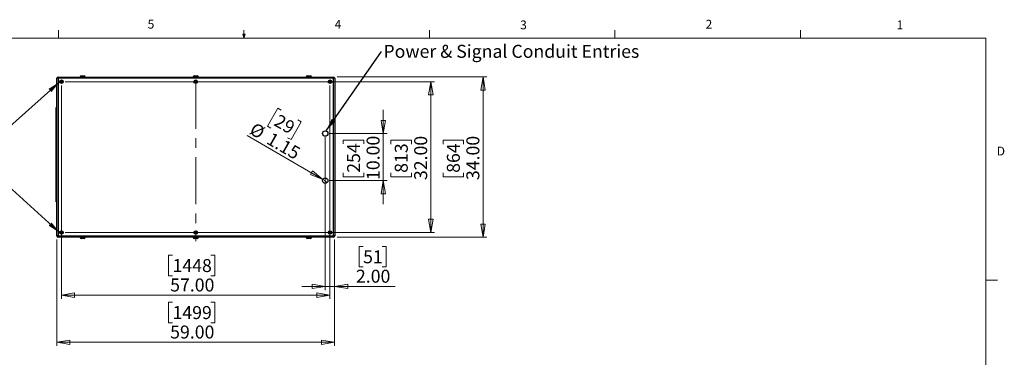
# Model space of a CAD drawing. Units: inches. Extents: x 0.4 to 16.6, y 0.2 to 10.8.
# Drawn here: x 6.1 to 16.6, y 7.3 to 10.8 of the extents above; entities that cross this region are included whole.
import ezdxf

# ---------------------------------------------------------------- set-up
doc = ezdxf.new("R2010")
doc.units = ezdxf.units.IN
doc.header["$MEASUREMENT"] = 0
doc.linetypes.add('CENTERX2', pattern=[0.8, 0.5, -0.1, 0.1, -0.1])
doc.styles.add('SLDTEXTSTYLE0', font='TXT', dxfattribs={"width": 0.75})
doc.dimstyles.new('SLDDIMSTYLE0', dxfattribs={"dimtxt": 0.18, "dimasz": 0.14, "dimexe": 0, "dimexo": 0.0625, "dimgap": 0, "dimtad": 0, "dimtih": 1, "dimtoh": 1, "dimdec": 0, "dimrnd": 1e-09, "dimzin": 0, "dimdsep": 46, "dimtxsty": 'Standard', "dimsah": 1, "dimcen": 0.09, "dimadec": 0, "dimazin": 0, "dimtfac": 0.14, "dimtdec": 0, "dimtofl": 0, "dimtmove": 0, "dimatfit": 3, "dimfxl": 0, "dimfrac": 2, "dimtolj": 1, "dimtzin": 0, "dimarcsym": 0})
doc.dimstyles.new('SLDDIMSTYLE1', dxfattribs={"dimtxt": 0.137795, "dimasz": 0.14, "dimexe": 0, "dimexo": 0.0625, "dimgap": 0.034449, "dimtad": 1, "dimlfac": 20, "dimrnd": 1e-09, "dimzin": 4, "dimdsep": 46, "dimtxsty": 'SLDTEXTSTYLE0', "dimblk1": 'CLOSED', "dimblk2": 'CLOSED', "dimsah": 1, "dimcen": 0.09, "dimadec": 0, "dimazin": 1, "dimtfac": 1, "dimtofl": 0, "dimtmove": 0, "dimatfit": 3, "dimldrblk": 'CLOSED', "dimfxl": 0, "dimfrac": 2, "dimtolj": 1, "dimtzin": 12, "dimarcsym": 0})
doc.dimstyles.new('SLDDIMSTYLE3', dxfattribs={"dimtxt": 0.137795, "dimasz": 0.14, "dimexe": 0, "dimexo": 0.0625, "dimgap": 0.034449, "dimtad": 1, "dimlfac": 20, "dimrnd": 1e-09, "dimzin": 4, "dimdsep": 46, "dimtxsty": 'SLDTEXTSTYLE0', "dimblk1": 'CLOSED', "dimblk2": 'CLOSED', "dimsah": 1, "dimcen": 0.09, "dimadec": 0, "dimazin": 1, "dimtfac": 1, "dimtmove": 0, "dimatfit": 0, "dimldrblk": 'CLOSED', "dimfxl": 0, "dimfrac": 2, "dimtolj": 1, "dimtzin": 12, "dimarcsym": 0})
doc.dimstyles.new('SLDDIMSTYLE4', dxfattribs={"dimtxt": 0.137795, "dimasz": 0.14, "dimexe": 0, "dimexo": 0.0625, "dimgap": 0.034449, "dimtad": 1, "dimlfac": 20, "dimrnd": 1e-09, "dimzin": 12, "dimdsep": 46, "dimtxsty": 'SLDTEXTSTYLE0', "dimblk1": 'NONE', "dimblk2": 'CLOSED', "dimsah": 1, "dimcen": 0, "dimadec": 0, "dimazin": 3, "dimtfac": 1, "dimtmove": 0, "dimatfit": 3, "dimldrblk": 'NONE', "dimfxl": 0, "dimfrac": 2, "dimtolj": 1, "dimtzin": 12, "dimarcsym": 0})

# ---------------------------------------------------------------- blocks, each defined once
blk = doc.blocks.new('_CLOSED')
at = {"color": 0, "linetype": 'ByBlock', "lineweight": -2}
for p, q in [((-1, 0.166667), (0, 0)), ((-1, 0.166667), (-1, -0.166667)), ((0, 0), (-1, -0.166667)), ((0, 0), (-1, 0))]:
    blk.add_line(p, q, dxfattribs=at)
blk = doc.blocks.new('_D_6')
at = {"color": 7, "linetype": 'Continuous', "lineweight": 18}
for p, q in [((6.514, 8.504), (6.514, 7.376)), ((9.464, 8.504), (9.464, 7.376)), ((7.743, 7.84), (7.701, 7.84)), ((7.701, 7.84), (7.701, 7.621)), ((8.15, 7.84), (8.192, 7.84)), ((8.192, 7.84), (8.192, 7.621)), ((7.701, 7.621), (7.743, 7.621)), ((8.192, 7.621), (8.15, 7.621)), ((6.514, 7.415), (9.464, 7.415))]:
    blk.add_line(p, q, dxfattribs=at)
at = {"color": 7, "linetype": 'Continuous', "lineweight": 18, "xscale": 0.14, "yscale": 0.14, "rotation": 180.0000000000002}
blk.add_blockref('_CLOSED', (6.514, 7.415, -0.008), dxfattribs=at)
at = {"color": 7, "linetype": 'Continuous', "lineweight": 18, "xscale": 0.14, "yscale": 0.14}
blk.add_blockref('_CLOSED', (9.464, 7.415, -0.008), dxfattribs=at)
at = {"color": 7, "linetype": 'Continuous', "lineweight": 18, "char_height": 0.1378, "attachment_point": 1, "style": 'SLDTEXTSTYLE0'}
for s, insert in [('1499', (7.743, 7.799)), ('59.00', (7.718, 7.593))]:
    blk.add_mtext(s, dxfattribs=dict(at, insert=insert))
blk = doc.blocks.new('_D_7')
at = {"color": 7, "linetype": 'Continuous', "lineweight": 18}
for p, q in [((9.49, 10.23), (11.079, 10.23)), ((11.039, 10.23), (11.039, 8.53)), ((10.614, 9.518), (10.614, 9.56)), ((10.614, 9.56), (10.833, 9.56)), ((10.833, 9.56), (10.833, 9.518)), ((10.614, 9.213), (10.614, 9.171)), ((10.833, 9.171), (10.833, 9.213)), ((10.614, 9.171), (10.833, 9.171)), ((9.49, 8.53), (11.079, 8.53))]:
    blk.add_line(p, q, dxfattribs=at)
at = {"color": 7, "linetype": 'Continuous', "lineweight": 18, "xscale": 0.14, "yscale": 0.14}
for p, rotation in [((11.039, 10.23, -0.008), 90.00000000000021), ((11.039, 8.53, -0.008), 270.0000000000002)]:
    blk.add_blockref('_CLOSED', p, dxfattribs=dict(at, rotation=rotation))
at = {"color": 7, "linetype": 'Continuous', "lineweight": 18, "char_height": 0.1378, "attachment_point": 1, "rotation": 90, "style": 'SLDTEXTSTYLE0'}
for s, insert in [('864', (10.655, 9.213)), ('34.00', (10.862, 9.136))]:
    blk.add_mtext(s, dxfattribs=dict(at, insert=insert))
blk = doc.blocks.new('_D_8')
at = {"color": 7, "linetype": 'Continuous', "lineweight": 18}
for p, q in [((9.98, 9.63), (9.98, 9.88)), ((9.404, 9.63), (10.02, 9.63)), ((9.98, 9.63), (9.98, 9.13)), ((9.555, 9.519), (9.555, 9.561)), ((9.555, 9.561), (9.774, 9.561)), ((9.774, 9.561), (9.774, 9.519)), ((9.555, 9.214), (9.555, 9.172)), ((9.774, 9.172), (9.774, 9.214)), ((9.404, 9.13), (10.02, 9.13)), ((9.555, 9.172), (9.774, 9.172)), ((9.98, 9.13), (9.98, 8.88))]:
    blk.add_line(p, q, dxfattribs=at)
at = {"color": 7, "linetype": 'Continuous', "lineweight": 18, "xscale": 0.14, "yscale": 0.14}
for p, rotation in [((9.98, 9.63, -0.008), 270.0000000000002), ((9.98, 9.13, -0.008), 90.0000000000002)]:
    blk.add_blockref('_CLOSED', p, dxfattribs=dict(at, rotation=rotation))
at = {"color": 7, "linetype": 'Continuous', "lineweight": 18, "char_height": 0.1378, "attachment_point": 1, "rotation": 90, "style": 'SLDTEXTSTYLE0'}
for s, insert in [('254', (9.596, 9.214)), ('10.00', (9.803, 9.137))]:
    blk.add_mtext(s, dxfattribs=dict(at, insert=insert))
blk = doc.blocks.new('_D_9')
at = {"color": 7, "linetype": 'Continuous', "lineweight": 18}
for p, q in [((9.364, 9.59), (9.364, 7.968)), ((9.464, 8.504), (9.464, 7.968)), ((9.766, 8.432), (9.724, 8.432)), ((9.724, 8.432), (9.724, 8.214)), ((9.97, 8.432), (10.012, 8.432)), ((10.012, 8.432), (10.012, 8.214)), ((9.724, 8.214), (9.766, 8.214)), ((10.012, 8.214), (9.97, 8.214)), ((9.364, 8.008), (9.114, 8.008)), ((9.364, 8.008), (9.464, 8.008)), ((9.464, 8.008), (10.105, 8.008))]:
    blk.add_line(p, q, dxfattribs=at)
at = {"color": 7, "linetype": 'Continuous', "lineweight": 18, "xscale": 0.14, "yscale": 0.14}
blk.add_blockref('_CLOSED', (9.364, 8.008, -0.008), dxfattribs=at)
at = {"color": 7, "linetype": 'Continuous', "lineweight": 18, "xscale": 0.14, "yscale": 0.14, "rotation": 180.0000000000002}
blk.add_blockref('_CLOSED', (9.464, 8.008, -0.008), dxfattribs=at)
at = {"color": 7, "linetype": 'Continuous', "lineweight": 18, "char_height": 0.1378, "attachment_point": 1, "style": 'SLDTEXTSTYLE0'}
for s, insert in [('51', (9.766, 8.391)), ('2.00', (9.69, 8.185))]:
    blk.add_mtext(s, dxfattribs=dict(at, insert=insert))
blk = doc.blocks.new('_D_10')
at = {"color": 7, "linetype": 'Continuous', "lineweight": 18}
for p, q in [((8.861, 9.899), (8.752, 9.709)), ((8.897, 9.878), (8.861, 9.899)), ((9.11, 9.755), (9.001, 9.565)), ((9.074, 9.776), (9.11, 9.755)), ((8.752, 9.709), (8.788, 9.688)), ((9.34, 9.144), (8.534, 9.609)), ((9.001, 9.565), (8.964, 9.586)), ((9.34, 9.144), (9.389, 9.115))]:
    blk.add_line(p, q, dxfattribs=at)
at = {"color": 7, "linetype": 'Continuous', "lineweight": 18, "xscale": 0.14, "yscale": 0.14, "rotation": 330.0000000000007}
blk.add_blockref('_CLOSED', (9.34, 9.144, -0.008), dxfattribs=at)
at = {"color": 7, "linetype": 'Continuous', "lineweight": 18, "char_height": 0.1378, "attachment_point": 1, "rotation": 330, "style": 'SLDTEXTSTYLE0'}
for s, insert in [('29', (8.877, 9.842)), ('%%c', (8.618, 9.754)), ('1.15', (8.798, 9.65))]:
    blk.add_mtext(s, dxfattribs=dict(at, insert=insert))
blk = doc.blocks.new('_NONE')
blk = doc.blocks.new('_D_11')
at = {"color": 7, "linetype": 'Continuous', "lineweight": 18}
for p, q in [((6.564, 10.14), (6.564, 7.875)), ((9.414, 10.14), (9.414, 7.875)), ((7.743, 8.34), (7.701, 8.34)), ((7.701, 8.34), (7.701, 8.121)), ((8.15, 8.34), (8.192, 8.34)), ((8.192, 8.34), (8.192, 8.121)), ((7.701, 8.121), (7.743, 8.121)), ((8.192, 8.121), (8.15, 8.121)), ((6.564, 7.915), (9.414, 7.915))]:
    blk.add_line(p, q, dxfattribs=at)
at = {"color": 7, "linetype": 'Continuous', "lineweight": 18, "xscale": 0.14, "yscale": 0.14, "rotation": 180.0000000000002}
blk.add_blockref('_CLOSED', (6.564, 7.915, -0.008), dxfattribs=at)
at = {"color": 7, "linetype": 'Continuous', "lineweight": 18, "xscale": 0.14, "yscale": 0.14}
blk.add_blockref('_CLOSED', (9.414, 7.915, -0.008), dxfattribs=at)
at = {"color": 7, "linetype": 'Continuous', "lineweight": 18, "char_height": 0.1378, "attachment_point": 1, "style": 'SLDTEXTSTYLE0'}
for s, insert in [('1448', (7.743, 8.298)), ('57.00', (7.718, 8.092))]:
    blk.add_mtext(s, dxfattribs=dict(at, insert=insert))
blk = doc.blocks.new('_D_12')
at = {"color": 7, "linetype": 'Continuous', "lineweight": 18}
for p, q in [((6.604, 10.18), (10.525, 10.18)), ((10.485, 10.18), (10.485, 8.58)), ((10.06, 9.518), (10.06, 9.56)), ((10.06, 9.56), (10.279, 9.56)), ((10.279, 9.56), (10.279, 9.518)), ((10.06, 9.213), (10.06, 9.171)), ((10.279, 9.171), (10.279, 9.213)), ((10.06, 9.171), (10.279, 9.171)), ((6.604, 8.58), (10.525, 8.58))]:
    blk.add_line(p, q, dxfattribs=at)
at = {"color": 7, "linetype": 'Continuous', "lineweight": 18, "xscale": 0.14, "yscale": 0.14}
for p, rotation in [((10.485, 10.18, -0.008), 90.0000000000002), ((10.485, 8.58, -0.008), 270.0000000000002)]:
    blk.add_blockref('_CLOSED', p, dxfattribs=dict(at, rotation=rotation))
at = {"color": 7, "linetype": 'Continuous', "lineweight": 18, "char_height": 0.1378, "attachment_point": 1, "rotation": 90, "style": 'SLDTEXTSTYLE0'}
for s, insert in [('813', (10.102, 9.213)), ('32.00', (10.308, 9.136))]:
    blk.add_mtext(s, dxfattribs=dict(at, insert=insert))
blk = doc.blocks.new('SW_NOTE_8')
at = {"color": 0, "linetype": 'Continuous', "lineweight": 0, "insert": (0.021, 0.071), "char_height": 0.1378, "attachment_point": 1, "style": 'SLDTEXTSTYLE0'}
blk.add_mtext('Power & Signal Conduit Entries', dxfattribs=at)

msp = doc.modelspace()

# ---------------------------------------------------------------- linework, layer by layer
at = {"color": 7, "linetype": 'Continuous', "lineweight": 18}
for p, q in [((6.53225, 10.64207), (6.53225, 10.72687)), ((8.501, 10.64207), (8.48775, 10.68401)), ((8.51356, 10.68401), (8.48775, 10.68401)), ((8.49396, 10.68401), (8.501, 10.64207)), ((8.501, 10.64207), (8.501, 10.72687)), ((8.501, 10.64207), (8.51356, 10.68401)), ((8.50591, 10.68401), (8.501, 10.64207)), ((10.46975, 10.64207), (10.46975, 10.72687)), ((12.4385, 10.64207), (12.4385, 10.72687)), ((14.40725, 10.64207), (14.40725, 10.72687)), ((0.62625, 10.64207), (16.37625, 10.64207)), ((16.37625, 0.39207), (16.37625, 10.64207)), ((16.37625, 8.07529), (16.50125, 8.07529))]:
    msp.add_line(p, q, dxfattribs=at)
at = {"color": 7, "linetype": 'Continuous', "lineweight": 25}
for p, q in [((6.77192, 10.24228), (6.80692, 10.24228)), ((7.97192, 10.24228), (8.00692, 10.24228)), ((9.17192, 10.24228), (9.20692, 10.24228)), ((6.52772, 10.21648), (6.51442, 10.21648)), ((6.51442, 8.54308), (6.51442, 10.21648)), ((6.52772, 10.21648), (6.52772, 10.22978)), ((6.52772, 10.22978), (9.45112, 10.22978)), ((6.52772, 10.21648), (6.52772, 8.54308)), ((9.45112, 10.21648), (6.52772, 10.21648)), ((6.56256, 10.18635), (6.55781, 10.18146)), ((6.55781, 10.18146), (6.55967, 10.17489)), ((6.55967, 10.17489), (6.56628, 10.17322)), ((6.56917, 10.18467), (6.56256, 10.18635)), ((6.56628, 10.17322), (6.57103, 10.17811)), ((6.57103, 10.17811), (6.56917, 10.18467)), ((6.76192, 10.23228), (6.76192, 10.22978)), ((6.81692, 10.22978), (6.81692, 10.23228)), ((7.96192, 10.23228), (7.96192, 10.22978)), ((7.98756, 10.18635), (7.98281, 10.18146)), ((7.98281, 10.18146), (7.98467, 10.17489)), ((7.98467, 10.17489), (7.99128, 10.17322)), ((7.99417, 10.18467), (7.98756, 10.18635)), ((7.99128, 10.17322), (7.99603, 10.17811)), ((7.99603, 10.17811), (7.99417, 10.18467)), ((8.01692, 10.22978), (8.01692, 10.23228)), ((9.16192, 10.23228), (9.16192, 10.22978)), ((9.21692, 10.22978), (9.21692, 10.23228)), ((9.41256, 10.18635), (9.40781, 10.18146)), ((9.40781, 10.18146), (9.40967, 10.17489)), ((9.40967, 10.17489), (9.41628, 10.17322)), ((9.41917, 10.18467), (9.41256, 10.18635)), ((9.41628, 10.17322), (9.42103, 10.17811)), ((9.42103, 10.17811), (9.41917, 10.18467)), ((9.45112, 10.21648), (9.45112, 10.22978)), ((9.45112, 8.54308), (9.45112, 10.21648)), ((9.46442, 10.21648), (9.45112, 10.21648)), ((9.46442, 10.21648), (9.46442, 8.54308)), ((6.50676, 9.89228), (6.50676, 9.90478)), ((6.50676, 9.90478), (6.51442, 9.90478)), ((6.50676, 9.89228), (6.51442, 9.89228)), ((6.50676, 8.91728), (6.50676, 9.89228)), ((6.50676, 8.91728), (6.51442, 8.91728)), ((6.50676, 8.90478), (6.50676, 8.91728)), ((6.50676, 8.90478), (6.51442, 8.90478)), ((6.56256, 8.58635), (6.55781, 8.58146)), ((6.55781, 8.58146), (6.55967, 8.57489)), ((6.55967, 8.57489), (6.56628, 8.57322)), ((6.56917, 8.58467), (6.56256, 8.58635)), ((6.56628, 8.57322), (6.57103, 8.57811)), ((6.57103, 8.57811), (6.56917, 8.58467)), ((7.98756, 8.58635), (7.98281, 8.58146)), ((7.98281, 8.58146), (7.98467, 8.57489)), ((7.98467, 8.57489), (7.99128, 8.57322)), ((7.99417, 8.58467), (7.98756, 8.58635)), ((7.99128, 8.57322), (7.99603, 8.57811)), ((7.99603, 8.57811), (7.99417, 8.58467)), ((9.41256, 8.58635), (9.40781, 8.58146)), ((9.40781, 8.58146), (9.40967, 8.57489)), ((9.40967, 8.57489), (9.41628, 8.57322)), ((9.41917, 8.58467), (9.41256, 8.58635)), ((9.41628, 8.57322), (9.42103, 8.57811)), ((9.42103, 8.57811), (9.41917, 8.58467)), ((6.52772, 8.54308), (6.51442, 8.54308)), ((6.52772, 8.54308), (9.45112, 8.54308)), ((6.52772, 8.52978), (6.52772, 8.54308)), ((9.45112, 8.52978), (6.52772, 8.52978)), ((6.76192, 8.52978), (6.76192, 8.52728)), ((6.80692, 8.51728), (6.77192, 8.51728)), ((6.81692, 8.52728), (6.81692, 8.52978)), ((7.96192, 8.52978), (7.96192, 8.52728)), ((8.00692, 8.51728), (7.97192, 8.51728)), ((8.01692, 8.52728), (8.01692, 8.52978)), ((9.16192, 8.52978), (9.16192, 8.52728)), ((9.20692, 8.51728), (9.17192, 8.51728)), ((9.21692, 8.52728), (9.21692, 8.52978)), ((9.46442, 8.54308), (9.45112, 8.54308)), ((9.45112, 8.52978), (9.45112, 8.54308))]:
    msp.add_line(p, q, dxfattribs=at)
at = {"color": 8, "linetype": 'Continuous', "lineweight": 25}
for p, q in [((6.81692, 10.23228), (6.76192, 10.23228)), ((8.01692, 10.23228), (7.96192, 10.23228)), ((9.21692, 10.23228), (9.16192, 10.23228)), ((6.76192, 8.52728), (6.81692, 8.52728)), ((7.96192, 8.52728), (8.01692, 8.52728)), ((9.16192, 8.52728), (9.21692, 8.52728))]:
    msp.add_line(p, q, dxfattribs=at)
at = {"color": 7, "linetype": 'CENTERX2', "lineweight": 18}
msp.add_line((7.98942, 10.17978), (7.98942, 8.48756), dxfattribs=at)
at = {"color": 7, "linetype": 'Continuous', "lineweight": 25}
for centre, radius in [((6.56442, 10.17978), 0.0187), ((6.56442, 10.17978), 0.01722), ((6.56442, 10.17978), 0.00722), ((7.98942, 10.17978), 0.0187), ((7.98942, 10.17978), 0.01722), ((7.98942, 10.17978), 0.00722), ((9.41442, 10.17978), 0.0187), ((9.41442, 10.17978), 0.01722), ((9.41442, 10.17978), 0.00722), ((9.36442, 9.62978), 0.02875), ((9.36442, 9.12978), 0.02875), ((6.56442, 8.57978), 0.0187), ((6.56442, 8.57978), 0.01722), ((6.56442, 8.57978), 0.00722), ((7.98942, 8.57978), 0.0187), ((7.98942, 8.57978), 0.01722), ((7.98942, 8.57978), 0.00722), ((9.41442, 8.57978), 0.0187), ((9.41442, 8.57978), 0.01722), ((9.41442, 8.57978), 0.00722)]:
    msp.add_circle(centre, radius, dxfattribs=at)
for centre, radius, start, end in [((6.77192, 10.23228), 0.01, 90, 180), ((6.80692, 10.23228), 0.01, 0, 90), ((7.97192, 10.23228), 0.01, 90, 180), ((8.00692, 10.23228), 0.01, 0, 90), ((9.17192, 10.23228), 0.01, 90, 180), ((9.20692, 10.23228), 0.01, 0, 90), ((6.52772, 10.21648), 0.0133, 90, 180), ((9.45112, 10.21648), 0.0133, 0, 90), ((6.52772, 8.54308), 0.0133, 180, 270), ((6.77192, 8.52728), 0.01, 180, 270), ((6.80692, 8.52728), 0.01, 270, 0), ((7.97192, 8.52728), 0.01, 180, 270), ((8.00692, 8.52728), 0.01, 270, 0), ((9.17192, 8.52728), 0.01, 180, 270), ((9.20692, 8.52728), 0.01, 270, 0), ((9.45112, 8.54308), 0.0133, 270, 0)]:
    msp.add_arc(centre, radius, start, end, dxfattribs=at)

# ---------------------------------------------------------------- block references
at = {"color": 7, "linetype": 'Continuous', "lineweight": 0}
msp.add_blockref('SW_NOTE_8', (9.96066, 10.50006), dxfattribs=at)

# ---------------------------------------------------------------- texts
at = {"color": 7, "linetype": 'Continuous', "lineweight": 0, "char_height": 0.09375, "attachment_point": 1, "style": 'SLDTEXTSTYLE0'}
for s, insert in [('5', (7.47869, 10.83729)), ('4', (9.4643, 10.83566)), ('3', (11.43273, 10.82952)), ('2', (13.40099, 10.8362)), ('1', (15.4274, 10.83007)), ('D', (16.49132, 9.491))]:
    msp.add_mtext(s, dxfattribs=dict(at, insert=insert))

# ---------------------------------------------------------------- dimensions: what is measured, and where the dimension line sits
at = {"color": 7, "linetype": 'Continuous', "lineweight": 18}
for base, p1, p2, dimstyle, picture, middle in [((9.41442, 7.91469), (6.56442, 10.17978), (9.41442, 10.17978), 'SLDDIMSTYLE1', '_D_11', (7.94665, 7.91469)), ((9.46442, 8.00754), (9.36442, 9.62978), (9.46442, 8.54308), 'SLDDIMSTYLE3', '_D_9', (9.86812, 8.00754)), ((9.46442, 7.41492), (6.51442, 8.54308), (9.46442, 8.54308), 'SLDDIMSTYLE1', '_D_6', (7.94665, 7.41492))]:
    dim = msp.add_linear_dim(base=base, p1=p1, p2=p2, dimstyle=dimstyle, dxfattribs=at)
    dim.commit()
    dim.dimension.update_dxf_attribs({"geometry": picture, "text_midpoint": middle, "dimtype": 160})
for base, p1, p2, dimstyle, picture, middle in [((10.48535, 8.57978), (6.56442, 10.17978), (6.56442, 8.57978), 'SLDDIMSTYLE1', '_D_12', (10.48535, 9.36547)), ((11.03922, 8.52978), (9.45112, 10.22978), (9.45112, 8.52978), 'SLDDIMSTYLE1', '_D_7', (11.03922, 9.36544)), ((9.98025, 9.12978), (9.36442, 9.62978), (9.36442, 9.12978), 'SLDDIMSTYLE3', '_D_8', (9.98025, 9.36629))]:
    dim = msp.add_linear_dim(base=base, p1=p1, p2=p2, angle=90, dimstyle=dimstyle, dxfattribs=at)
    dim.commit()
    dim.dimension.update_dxf_attribs({"geometry": picture, "text_midpoint": middle, "dimtype": 160})
dim = msp.add_diameter_dim_2p(p1=(9.38932, 9.11541), p2=(9.33952, 9.14416), dimstyle='SLDDIMSTYLE4', dxfattribs=at)
dim.commit()
dim.dimension.update_dxf_attribs({"geometry": '_D_10', "text_midpoint": (8.74934, 9.4849), "dimtype": 163})

# ---------------------------------------------------------------- leaders
at = {"color": 7, "linetype": 'Continuous', "lineweight": 0}
for points in [[(9.37213, 9.65748), (9.96066, 10.50006)], [(6.5472, 10.1799), (5.65414, 9.38484)], [(6.54777, 8.57536), (5.65414, 9.38484)]]:
    msp.add_leader(points, dimstyle='SLDDIMSTYLE0', dxfattribs=at)

doc.saveas('drawing.dxf')
